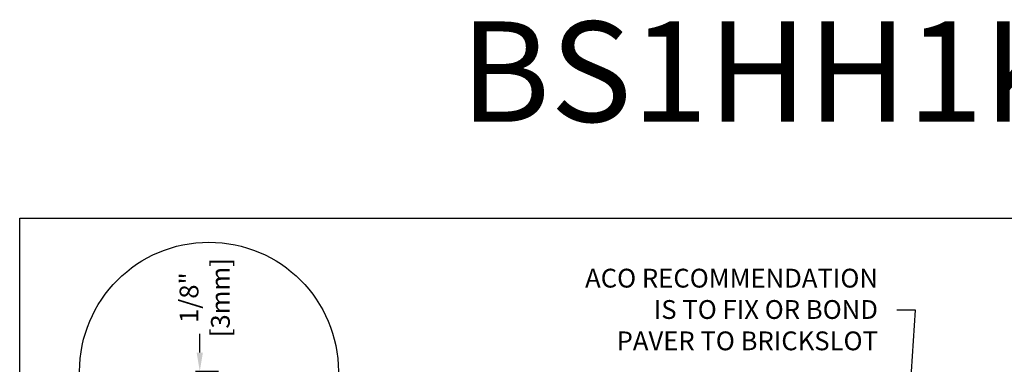
# Model space of a CAD drawing. Units: inches. Extents: x 514.4 to 575.2, y 64.9 to 109.5.
# Drawn here: x 514.4 to 538.9, y 100.9 to 109.5 of the extents above; entities that cross this region are included whole.
import ezdxf
from ezdxf import colors
from ezdxf.entities.mleader import LeaderData, LeaderLine
from ezdxf.math import Vec2, Vec3

# ---------------------------------------------------------------- set-up
doc = ezdxf.new("R2010")
doc.units = ezdxf.units.IN
doc.header["$LTSCALE"] = 0.25
doc.header["$MEASUREMENT"] = 0
doc.layers.add('Text', color=7, linetype='Continuous')
doc.layers.add('TITLEBLOCK', color=7, linetype='Continuous')
doc.styles.add('Annotative', font='arial.ttf', dxfattribs={"height": 0.09375})
doc.styles.get("Standard").update_dxf_attribs({"font": 'arial.ttf'})
doc.dimstyles.get("Standard").update_dxf_attribs({"dimtxt": 0.625, "dimasz": 0.625, "dimexe": 0.625, "dimexo": 0.625, "dimtad": 0, "dimtih": 1, "dimtoh": 1, "dimdec": 3, "dimzin": 0, "dimdsep": 46, "dimlunit": 4, "dimtxsty": 'Standard', "dimcen": 0.625, "dimadec": 0, "dimazin": 0, "dimtfac": 1, "dimtdec": 3, "dimtofl": 0, "dimtmove": 0, "dimatfit": 3, "dimfxl": 1, "dimtolj": 1, "dimtzin": 0, "dimarcsym": 0})

# ---------------------------------------------------------------- blocks, each defined once
blk = doc.blocks.new('*D55')
at = {"layer": 'Defpoints', "color": 0, "transparency": 16777216}
for p in [(518.2798017072531, 100.7121775043548), (518.4337046279478, 100.5727217386138), (518.8555134220151, 100.5727217386138)]:
    blk.add_point(p, dxfattribs=at)
at = {"layer": 'Text', "color": 0, "lineweight": -2, "transparency": 16777216}
for p, q in [((518.8555134220151, 101.1809275043548), (518.8555134220151, 101.6496775043548)), ((518.7485517072531, 100.7121775043548), (519.3242634220151, 100.7121775043548)), ((518.9024546279478, 100.5727217386138), (519.3242634220151, 100.5727217386138)), ((518.8555134220151, 100.1039717386138), (518.8555134220151, 99.63522173861384))]:
    blk.add_line(p, q, dxfattribs=at)
at = {"layer": 'Text', "color": 0, "transparency": 16777216}
for points in [[(518.7773884220151, 101.1809275043548), (518.9336384220151, 101.1809275043548), (518.8555134220151, 100.7121775043548)], [(518.7773884220151, 100.1039717386138), (518.9336384220151, 100.1039717386138), (518.8555134220151, 100.5727217386138)]]:
    blk.add_solid(points, dxfattribs=at)
at = {"layer": 'Text', "color": 0, "transparency": 16777216, "insert": (518.9781269154406, 102.5466386589244), "char_height": 0.46875, "attachment_point": 5, "rotation": 90}
blk.add_mtext('\\A1;1/8"\\P[3mm]', dxfattribs=at)

msp = doc.modelspace()

# ---------------------------------------------------------------- linework, layer by layer
msp.add_lwpolyline([(514.3705674547709, 104.5291920767783), (556.6799049715081, 104.5291920767783), (556.6799049715081, 64.88541934738467), (514.3705674547709, 64.88541934738467)], close=True)
at = {"layer": 'Text'}
msp.add_circle((519.0849017077253, 100.7063011965236), 3.22265211863504, dxfattribs=at)

# ---------------------------------------------------------------- texts
at = {"layer": 'TITLEBLOCK', "insert": (539.524372465891, 106.1479429938497), "char_height": 2.5, "attachment_point": 8, "style": 'Annotative'}
msp.add_mtext('BS1HH1K8-A-HPP', dxfattribs=at)

# ---------------------------------------------------------------- dimensions: what is measured, and where the dimension line sits
at = {"layer": 'Text'}
dim = msp.add_linear_dim(base=(518.8555134220151, 100.5727217386138), p1=(518.2798017072531, 100.7121775043548), p2=(518.4337046279478, 100.5727217386138), angle=90, text='1/8"\\P[3mm]', dimstyle='Standard', override={"dimtxt": 0.46875, "dimasz": 0.46875, "dimexe": 0.46875, "dimexo": 0.46875, "dimgap": 0.46875, "dimtmove": 2}, dxfattribs=at)
dim.commit()
dim.dimension.update_dxf_attribs({"geometry": '*D55', "text_midpoint": (518.9781269154406, 102.5466386589244), "dimtype": 160, "text_rotation": 90})

# ---------------------------------------------------------------- leaders
ml = msp.add_multileader_mtext('Standard', dxfattribs=at)
ml.set_content('ACO RECOMMENDATION\\PIS TO FIX OR BOND\\PPAVER TO BRICKSLOT', color=256)
ml.set_leader_properties()
ml.build(insert=Vec2(0, 0))
ml.multileader.update_dxf_attribs({"text_left_attachment_type": 2, "text_right_attachment_type": 2, "dogleg_length": 0.46875, "arrow_head_size": 0.46875})
ctx = ml.context
ctx.base_point, ctx.char_height, ctx.arrow_head_size, ctx.landing_gap_size, ctx.plane_origin = Vec3(527.3623901651272, 102.2357801082684), 0.46875, 0.46875, 0.46875, Vec3(536.5273708313459, 94.59927285051478)
ctx.left_attachment, ctx.right_attachment, ctx.text_align_type = 2, 2, 2
notes = []
notes.append((ctx, [(0, (1, 1, 0), (536.6823935757684, 102.2357801082684), (-1, 0), 0.46875, [(0, [(536.1594000681946, 94.59444971320158)], 0, [])])]))
ctx.mtext.insert, ctx.mtext.alignment, ctx.mtext.flow_direction = Vec3(535.7448935757684, 103.2678721103148), 3, 5
for ctx, leaders in notes:
    for number, flags, end, landing, length, lines in leaders:
        leader = LeaderData()
        leader.index, (leader.has_last_leader_line, leader.has_dogleg_vector, leader.attachment_direction) = number, flags
        leader.last_leader_point, leader.dogleg_vector, leader.dogleg_length = Vec3(end), Vec3(landing), length
        for number, points, colour, breaks in lines:
            line = LeaderLine()
            line.index, line.vertices, line.color, line.breaks = number, Vec3.list(points), colors.encode_raw_color(colour), breaks
            leader.lines.append(line)
        ctx.leaders.append(leader)

doc.saveas('drawing.dxf')
